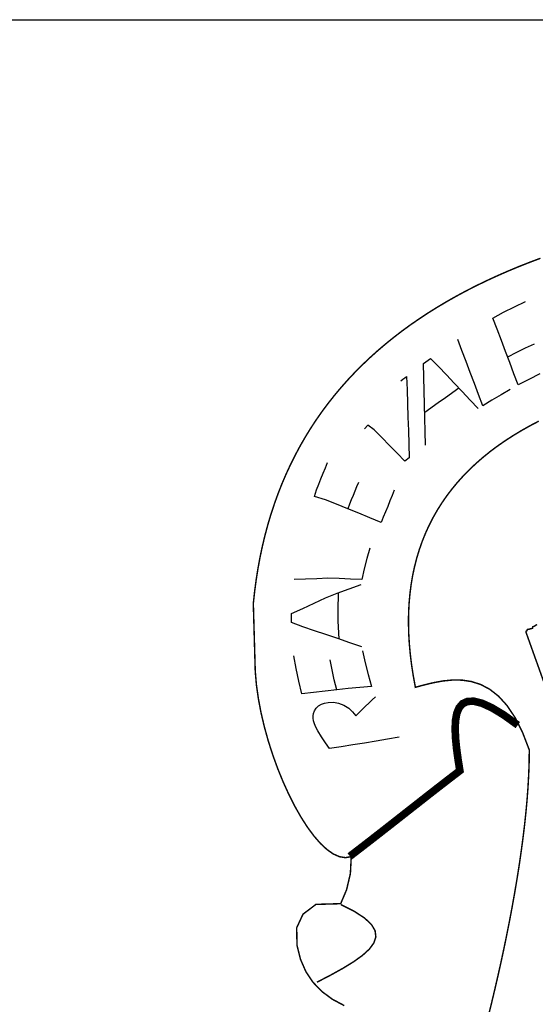
# Model space of a CAD drawing. Extents: x 210 to 637, y 0 to 297.
# Drawn here: x 285 to 288, y 16 to 22 of the extents above; entities that cross this region are included whole.
import ezdxf

# ---------------------------------------------------------------- set-up
doc = ezdxf.new("R2010")
doc.units = 0
doc.layers.add('FORMATO', color=1, linetype='CONTINUOUS')
doc.layers.add('LAYER_1', color=7, linetype='CONTINUOUS')

msp = doc.modelspace()

# ---------------------------------------------------------------- linework, layer by layer
at = {"layer": 'FORMATO', "color": 5, "extrusion": (-8.18165e-14, -0.105173, 0.994454), "elevation": -1.0515}
msp.add_lwpolyline([(410, 9.9446), (278.75, 9.9446), (278.75, 21.74), (410, 21.74)], close=True, dxfattribs=at)
at = {"layer": 'LAYER_1', "color": 12, "linetype": 'CONTINUOUS'}
for p, q in [((287.5867, 20.1331, -1729.2348), (287.646, 20.1629, -1729.2348)), ((287.646, 20.1629, -1729.2348), (287.7058, 20.1914, -1729.2348)), ((287.5279, 20.1019, -1729.2348), (287.5867, 20.1331, -1729.2348)), ((287.551, 20.041, -1729.2348), (287.5279, 20.1019, -1729.2348)), ((287.574, 19.9801, -1729.2348), (287.551, 20.041, -1729.2348)), ((287.359, 19.9244, -1729.2348), (287.3362, 19.9846, -1729.2348)), ((287.597, 19.9192, -1729.2348), (287.574, 19.9801, -1729.2348)), ((287.7045, 19.9368, -1729.2348), (287.6563, 19.9131, -1729.2348)), ((287.7531, 19.9597, -1729.2348), (287.7045, 19.9368, -1729.2348)), ((287.3818, 19.8642, -1729.2348), (287.359, 19.9244, -1729.2348)), ((287.62, 19.8583, -1729.2348), (287.597, 19.9192, -1729.2348)), ((287.6563, 19.9131, -1729.2348), (287.6085, 19.8888, -1729.2348)), ((287.1496, 19.8539, -1729.2348), (287.1621, 19.863, -1729.2348)), ((287.1513, 19.7793, -1729.2348), (287.1496, 19.8539, -1729.2348)), ((287.1621, 19.863, -1729.2348), (287.1748, 19.8722, -1729.2348)), ((287.1748, 19.8722, -1729.2348), (287.1874, 19.8815, -1729.2348)), ((287.1874, 19.8815, -1729.2348), (287.2306, 19.8365, -1729.2348)), ((287.2306, 19.8365, -1729.2348), (287.2738, 19.7914, -1729.2348)), ((287.4045, 19.804, -1729.2348), (287.3818, 19.8642, -1729.2348)), ((287.643, 19.7974, -1729.2348), (287.62, 19.8583, -1729.2348)), ((287.0357, 19.7677, -1729.2348), (287.046, 19.7757, -1729.2348)), ((287.046, 19.7757, -1729.2348), (287.0564, 19.7836, -1729.2348)), ((287.0564, 19.7836, -1729.2348), (287.0587, 19.7094, -1729.2348)), ((287.1531, 19.7047, -1729.2348), (287.1513, 19.7793, -1729.2348)), ((287.2738, 19.7914, -1729.2348), (287.3171, 19.746, -1729.2348)), ((287.4273, 19.7438, -1729.2348), (287.4045, 19.804, -1729.2348)), ((287.666, 19.7366, -1729.2348), (287.643, 19.7974, -1729.2348)), ((287.7845, 19.7966, -1729.2348), (287.7251, 19.7671, -1729.2348)), ((287.0254, 19.7597, -1729.2348), (287.0357, 19.7677, -1729.2348)), ((287.3171, 19.746, -1729.2348), (287.3607, 19.7002, -1729.2348)), ((287.45, 19.6837, -1729.2348), (287.4273, 19.7438, -1729.2348)), ((287.7251, 19.7671, -1729.2348), (287.666, 19.7366, -1729.2348)), ((287.0587, 19.7094, -1729.2348), (287.0611, 19.6352, -1729.2348)), ((287.1549, 19.6303, -1729.2348), (287.1531, 19.7047, -1729.2348)), ((287.2284, 19.6402, -1729.2348), (287.2687, 19.6688, -1729.2348)), ((287.2687, 19.6688, -1729.2348), (287.3418, 19.72, -1729.2348)), ((287.3607, 19.7002, -1729.2348), (287.4045, 19.6542, -1729.2348)), ((287.4728, 19.6235, -1729.2348), (287.45, 19.6837, -1729.2348)), ((287.5724, 19.6836, -1729.2348), (287.5224, 19.6539, -1729.2348)), ((287.6227, 19.7127, -1729.2348), (287.5724, 19.6836, -1729.2348)), ((287.0611, 19.6352, -1729.2348), (287.0635, 19.5611, -1729.2348)), ((287.1567, 19.556, -1729.2348), (287.1549, 19.6303, -1729.2348)), ((287.1559, 19.5879, -1729.2348), (287.2284, 19.6402, -1729.2348)), ((287.4045, 19.6542, -1729.2348), (287.4483, 19.608, -1729.2348)), ((287.5224, 19.6539, -1729.2348), (287.4728, 19.6235, -1729.2348)), ((287.0635, 19.5611, -1729.2348), (287.066, 19.4872, -1729.2348)), ((286.8439, 19.5178, -1729.2348), (286.8265, 19.4965, -1729.2348)), ((286.879, 19.4924, -1729.2348), (286.8439, 19.5178, -1729.2348)), ((287.1585, 19.4817, -1729.2348), (287.1567, 19.556, -1729.2348)), ((286.9209, 19.4491, -1729.2348), (286.879, 19.4924, -1729.2348)), ((287.066, 19.4872, -1729.2348), (287.0684, 19.4134, -1729.2348)), ((287.1603, 19.4075, -1729.2348), (287.1585, 19.4817, -1729.2348)), ((286.9626, 19.4063, -1729.2348), (286.9209, 19.4491, -1729.2348)), ((287.0045, 19.3635, -1729.2348), (286.9626, 19.4063, -1729.2348)), ((287.0684, 19.4134, -1729.2348), (287.0708, 19.3396, -1729.2348)), ((287.0464, 19.3206, -1729.2348), (287.0045, 19.3635, -1729.2348)), ((286.6125, 19.2838, -1729.2348), (286.6244, 19.3132, -1729.2348)), ((287.0545, 19.3269, -1729.2348), (287.0464, 19.3206, -1729.2348)), ((287.0627, 19.3333, -1729.2348), (287.0545, 19.3269, -1729.2348)), ((287.0708, 19.3396, -1729.2348), (287.0627, 19.3333, -1729.2348)), ((286.5886, 19.225, -1729.2348), (286.6005, 19.2544, -1729.2348)), ((286.6005, 19.2544, -1729.2348), (286.6125, 19.2838, -1729.2348)), ((286.565, 19.1641, -1729.2348), (286.5766, 19.1957, -1729.2348)), ((286.5766, 19.1957, -1729.2348), (286.5886, 19.225, -1729.2348)), ((286.793, 19.2041, -1729.2348), (286.7833, 19.1803, -1729.2348)), ((286.5541, 19.1271, -1729.2348), (286.565, 19.1641, -1729.2348)), ((286.7639, 19.1327, -1729.2348), (286.7543, 19.109, -1729.2348)), ((286.7736, 19.1565, -1729.2348), (286.7639, 19.1327, -1729.2348)), ((286.7833, 19.1803, -1729.2348), (286.7736, 19.1565, -1729.2348)), ((286.9769, 19.1328, -1729.2348), (286.965, 19.1034, -1729.2348)), ((286.9889, 19.1622, -1729.2348), (286.9769, 19.1328, -1729.2348)), ((286.6139, 19.1088, -1729.2348), (286.5541, 19.1271, -1729.2348)), ((286.6742, 19.0862, -1729.2348), (286.6139, 19.1088, -1729.2348)), ((286.7349, 19.0614, -1729.2348), (286.6742, 19.0862, -1729.2348)), ((286.7446, 19.0852, -1729.2348), (286.7349, 19.0614, -1729.2348)), ((286.7543, 19.109, -1729.2348), (286.7446, 19.0852, -1729.2348)), ((286.965, 19.1034, -1729.2348), (286.953, 19.074, -1729.2348)), ((286.7956, 19.0362, -1729.2348), (286.7349, 19.0614, -1729.2348)), ((286.8564, 19.0111, -1729.2348), (286.7956, 19.0362, -1729.2348)), ((286.9411, 19.0447, -1729.2348), (286.9291, 19.0153, -1729.2348)), ((286.953, 19.074, -1729.2348), (286.9411, 19.0447, -1729.2348)), ((286.9171, 18.9859, -1729.2348), (286.8564, 19.0111, -1729.2348)), ((286.9291, 19.0153, -1729.2348), (286.9171, 18.9859, -1729.2348)), ((286.8559, 18.8465, -1729.2348), (286.8391, 18.7895, -1729.2348)), ((286.8391, 18.7895, -1729.2348), (286.8244, 18.7324, -1729.2348)), ((286.8244, 18.7324, -1729.2348), (286.812, 18.6752, -1729.2348)), ((286.5043, 18.6764, -1729.2348), (286.4427, 18.6757, -1729.2348)), ((286.5654, 18.6789, -1729.2348), (286.5043, 18.6764, -1729.2348)), ((286.626, 18.6816, -1729.2348), (286.5654, 18.6789, -1729.2348)), ((286.6881, 18.6808, -1729.2348), (286.626, 18.6816, -1729.2348)), ((286.7503, 18.677, -1729.2348), (286.6881, 18.6808, -1729.2348)), ((286.7424, 18.6233, -1729.2348), (286.8075, 18.6468, -1729.2348)), ((286.812, 18.6752, -1729.2348), (286.7503, 18.677, -1729.2348)), ((286.6137, 18.5753, -1729.2348), (286.6774, 18.6009, -1729.2348)), ((286.6774, 18.6009, -1729.2348), (286.7424, 18.6233, -1729.2348)), ((286.6828, 18.6028, -1729.2348), (286.6807, 18.5055, -1729.2348)), ((286.489, 18.5168, -1729.2348), (286.551, 18.546, -1729.2348)), ((286.551, 18.546, -1729.2348), (286.6137, 18.5753, -1729.2348)), ((286.4269, 18.4725, -1729.2348), (286.4271, 18.4885, -1729.2348)), ((286.4271, 18.4885, -1729.2348), (286.489, 18.5168, -1729.2348)), ((286.6807, 18.5055, -1729.2348), (286.6813, 18.4477, -1729.2348)), ((286.4269, 18.4564, -1729.2348), (286.4269, 18.4725, -1729.2348)), ((286.427, 18.4404, -1729.2348), (286.4269, 18.4564, -1729.2348)), ((286.4896, 18.4173, -1729.2348), (286.427, 18.4404, -1729.2348)), ((286.6813, 18.4477, -1729.2348), (286.6853, 18.3511, -1729.2348)), ((286.5525, 18.3952, -1729.2348), (286.4896, 18.4173, -1729.2348)), ((286.6153, 18.3746, -1729.2348), (286.5525, 18.3952, -1729.2348)), ((286.6804, 18.3529, -1729.2348), (286.6153, 18.3746, -1729.2348)), ((286.7461, 18.3296, -1729.2348), (286.6804, 18.3529, -1729.2348)), ((286.8123, 18.3069, -1729.2348), (286.7461, 18.3296, -1729.2348)), ((286.8159, 18.2847, -1729.2348), (286.8299, 18.22, -1729.2348)), ((286.4524, 18.1892, -1729.2348), (286.44, 18.2589, -1729.2348)), ((286.6494, 18.1818, -1729.2348), (286.6392, 18.2367, -1729.2348)), ((286.8299, 18.22, -1729.2348), (286.8463, 18.1556, -1729.2348)), ((286.4674, 18.12, -1729.2348), (286.4524, 18.1892, -1729.2348)), ((286.6612, 18.1272, -1729.2348), (286.6494, 18.1818, -1729.2348)), ((286.4849, 18.0514, -1729.2348), (286.4674, 18.12, -1729.2348)), ((286.6746, 18.0728, -1729.2348), (286.6612, 18.1272, -1729.2348)), ((286.8463, 18.1556, -1729.2348), (286.8652, 18.0918, -1729.2348)), ((286.5481, 18.0584, -1729.2348), (286.4849, 18.0514, -1729.2348)), ((286.6115, 18.0653, -1729.2348), (286.5481, 18.0584, -1729.2348)), ((286.6746, 18.0728, -1729.2348), (286.6115, 18.0653, -1729.2348)), ((286.7379, 18.0802, -1729.2348), (286.6746, 18.0728, -1729.2348)), ((286.8015, 18.0862, -1729.2348), (286.7379, 18.0802, -1729.2348)), ((286.8652, 18.0918, -1729.2348), (286.8015, 18.0862, -1729.2348)), ((286.6081, 18.0005, -1729.2348), (286.6271, 18.0041, -1729.2348)), ((286.6271, 18.0041, -1729.2348), (286.6564, 18.0046, -1729.2348)), ((286.6564, 18.0046, -1729.2348), (286.6852, 17.9993, -1729.2348)), ((286.8502, 18.0001, -1729.2348), (286.8687, 18.0173, -1729.2348)), ((286.8687, 18.0173, -1729.2348), (286.8873, 18.0346, -1729.2348)), ((286.5482, 17.9431, -1729.2348), (286.5539, 17.9588, -1729.2348)), ((286.5539, 17.9588, -1729.2348), (286.5631, 17.9727, -1729.2348)), ((286.5631, 17.9727, -1729.2348), (286.5757, 17.9846, -1729.2348)), ((286.5757, 17.9846, -1729.2348), (286.5909, 17.994, -1729.2348)), ((286.5909, 17.994, -1729.2348), (286.6081, 18.0005, -1729.2348)), ((286.6852, 17.9993, -1729.2348), (286.7137, 17.9884, -1729.2348)), ((286.7137, 17.9884, -1729.2348), (286.7401, 17.9726, -1729.2348)), ((286.7401, 17.9726, -1729.2348), (286.7617, 17.9531, -1729.2348)), ((286.7617, 17.9531, -1729.2348), (286.7787, 17.93, -1729.2348)), ((286.7787, 17.93, -1729.2348), (286.7961, 17.9479, -1729.2348)), ((286.7961, 17.9479, -1729.2348), (286.8138, 17.9655, -1729.2348)), ((286.8138, 17.9655, -1729.2348), (286.8318, 17.9828, -1729.2348)), ((286.8318, 17.9828, -1729.2348), (286.8502, 18.0001, -1729.2348)), ((286.5462, 17.9304, -1729.2348), (286.5482, 17.9431, -1729.2348)), ((286.5463, 17.9172, -1729.2348), (286.5462, 17.9304, -1729.2348)), ((286.5485, 17.9034, -1729.2348), (286.5463, 17.9172, -1729.2348)), ((286.5532, 17.8879, -1729.2348), (286.5485, 17.9034, -1729.2348)), ((286.5607, 17.8697, -1729.2348), (286.5532, 17.8879, -1729.2348)), ((286.5715, 17.8491, -1729.2348), (286.5607, 17.8697, -1729.2348)), ((286.5915, 17.8161, -1729.2348), (286.5715, 17.8491, -1729.2348)), ((286.6128, 17.7837, -1729.2348), (286.5915, 17.8161, -1729.2348)), ((286.8894, 17.7929, -1729.2348), (286.8259, 17.7825, -1729.2348)), ((286.9529, 17.8033, -1729.2348), (286.8894, 17.7929, -1729.2348)), ((287.0165, 17.8138, -1729.2348), (286.9529, 17.8033, -1729.2348)), ((286.6351, 17.7518, -1729.2348), (286.6128, 17.7837, -1729.2348)), ((286.6987, 17.7619, -1729.2348), (286.6351, 17.7518, -1729.2348)), ((286.7624, 17.7721, -1729.2348), (286.6987, 17.7619, -1729.2348)), ((286.8259, 17.7825, -1729.2348), (286.7624, 17.7721, -1729.2348))]:
    msp.add_line(p, q, dxfattribs=at)
at = {"layer": 'LAYER_1', "color": 12, "linetype": 'CONTINUOUS', "elevation": -1729.2348}
for points, const_width in [([(286.7159, 16.3494), (286.6504, 16.3843), (286.5933, 16.4267), (286.5449, 16.4769), (286.5059, 16.5353), (286.4766, 16.6024), (286.4576, 16.6786), (286.456, 16.7742), (286.4906, 16.8486), (286.5613, 16.9018), (286.6964, 16.9057), (286.7285, 16.9817), (286.7492, 17.0696), (286.7541, 17.1626), (286.7228, 17.1568), (286.69, 17.1618), (286.656, 17.1769), (286.6211, 17.2013), (286.5857, 17.2343), (286.5502, 17.2751), (286.5148, 17.323), (286.4799, 17.3772), (286.4459, 17.437), (286.4131, 17.5016), (286.3819, 17.5702), (286.3526, 17.6421), (286.3255, 17.7165), (286.301, 17.7927), (286.2795, 17.8699), (286.2612, 17.9474), (286.2466, 18.0244), (286.2359, 18.1001), (286.2296, 18.1738), (286.219, 18.5439), (286.2261, 18.6091), (286.2346, 18.6732), (286.2446, 18.7361), (286.256, 18.7978), (286.2689, 18.8585), (286.2833, 18.918), (286.299, 18.9763), (286.3162, 19.0336), (286.3348, 19.0898), (286.3548, 19.1449), (286.3761, 19.1989), (286.3989, 19.2518), (286.423, 19.3037), (286.4484, 19.3545), (286.4752, 19.4043), (286.5033, 19.453), (286.5327, 19.5007), (286.5635, 19.5474), (286.5955, 19.593), (286.6289, 19.6377), (286.6635, 19.6813), (286.6994, 19.7239), (286.7365, 19.7656), (286.7749, 19.8063), (286.8145, 19.846), (286.8554, 19.8848), (286.8974, 19.9226), (286.9407, 19.9595), (286.9852, 19.9954), (287.0308, 20.0305), (287.0776, 20.0646), (287.1256, 20.0977), (287.1747, 20.13), (287.225, 20.1614), (287.2764, 20.1919), (287.3289, 20.2216), (287.3825, 20.2504), (287.4373, 20.2783), (287.4931, 20.3053), (287.55, 20.3315), (287.608, 20.3569), (287.667, 20.3815), (287.727, 20.4052), (287.7881, 20.4281)], 0.00796), ([(287.7781, 19.5388), (287.7297, 19.5134), (287.6828, 19.487), (287.6376, 19.4597), (287.5939, 19.4314), (287.5519, 19.4022), (287.5115, 19.3719), (287.4728, 19.3406), (287.4357, 19.3083), (287.4003, 19.275), (287.3666, 19.2406), (287.3347, 19.2053), (287.3044, 19.1688), (287.2759, 19.1313), (287.2491, 19.0928), (287.2241, 19.0532), (287.2009, 19.0125), (287.1795, 18.9707), (287.1599, 18.9279), (287.1421, 18.8839), (287.1262, 18.8388), (287.1121, 18.7926), (287.0999, 18.7453), (287.0895, 18.6968), (287.0811, 18.6472), (287.0746, 18.5965), (287.07, 18.5445), (287.0673, 18.4915), (287.0667, 18.4372), (287.0679, 18.3817), (287.0712, 18.3251), (287.0765, 18.2673), (287.0837, 18.2082), (287.0931, 18.1479), (287.1044, 18.0865), (287.1044, 18.0865), (287.1539, 18.0999), (287.2046, 18.112), (287.256, 18.1213), (287.3079, 18.1263), (287.3597, 18.1257), (287.4111, 18.1179), (287.4617, 18.1016), (287.5112, 18.0754), (287.559, 18.0378), (287.6049, 17.9873), (287.6484, 17.9226), (287.6891, 17.8422), (287.7266, 17.7448), (287.7266, 17.7448), (287.726, 17.6806), (287.7237, 17.6144), (287.72, 17.5463), (287.7149, 17.4766), (287.7084, 17.4054), (287.7007, 17.333), (287.6917, 17.2595), (287.6817, 17.1852), (287.6707, 17.1102), (287.6587, 17.0347), (287.6458, 16.959), (287.6322, 16.8832), (287.6179, 16.8075), (287.6029, 16.7321), (287.5874, 16.6573), (287.5714, 16.5831), (287.555, 16.5099), (287.5383, 16.4378), (287.5214, 16.367), (287.5043, 16.2977)], 0.00796), ([(286.7464, 17.1644), (286.8052, 17.2095), (286.8649, 17.2556), (286.9252, 17.3026), (286.986, 17.3501), (287.0469, 17.3979), (287.1079, 17.4457), (287.1686, 17.4933), (287.2289, 17.5403), (287.2886, 17.5864), (287.3474, 17.6315), (287.3376, 17.6928), (287.3295, 17.7519), (287.3239, 17.8077), (287.3217, 17.859), (287.3236, 17.9048), (287.3306, 17.9438), (287.3433, 17.975), (287.3627, 17.9973), (287.3896, 18.0095), (287.4247, 18.0105), (287.4688, 17.9993), (287.5229, 17.9745), (287.5877, 17.9353), (287.664, 17.8803)], 0.0416), ([(286.6974, 16.9004), (286.7721, 16.8629), (286.8273, 16.8269), (286.8644, 16.7921), (286.8843, 16.7581), (286.8884, 16.7247), (286.8776, 16.6914), (286.8532, 16.658), (286.8162, 16.6241), (286.7679, 16.5893), (286.7094, 16.5534), (286.6418, 16.516), (286.5663, 16.4768)], 0.00796)]:
    msp.add_lwpolyline(points, dxfattribs=dict(at, const_width=const_width))
at = {"layer": 'LAYER_1', "color": 7, "linetype": 'CONTINUOUS', "const_width": 0.00796, "elevation": -1729.2348}
msp.add_lwpolyline([(287.7686, 18.4297), (287.7561, 18.4208), (287.7452, 18.4167), (287.7452, 18.4094), (287.7393, 18.4075), (287.7268, 18.4039), (287.7159, 18.402), (287.714, 18.395), (287.7105, 18.3944), (287.7086, 18.3874), (288.0606, 17.4047)], dxfattribs=at)

doc.saveas('drawing.dxf')
